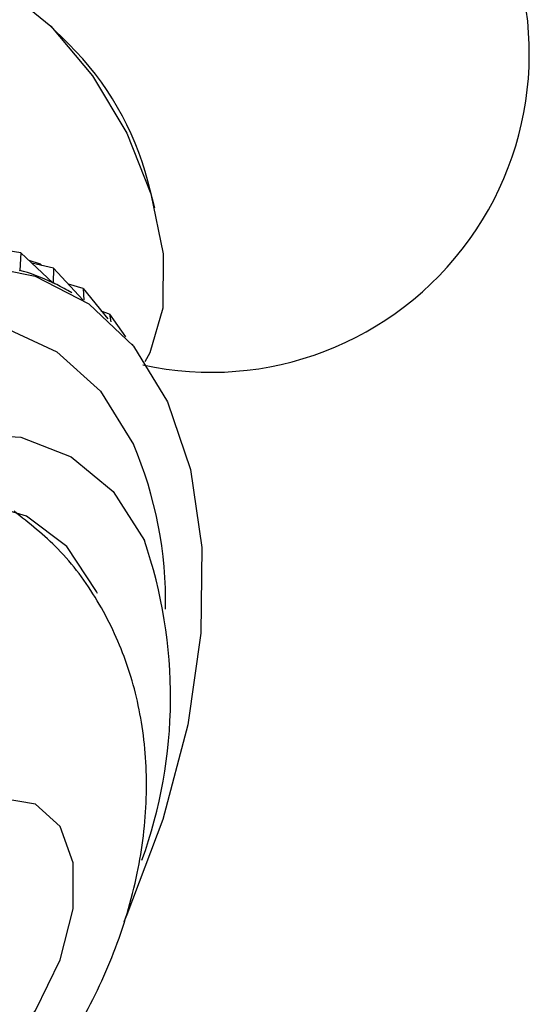
# Model space of a CAD drawing. Units: millimetres. Extents: x 5 to 995, y 5 to 995.
# Drawn here: x 152 to 154, y 704 to 709 of the extents above; entities that cross this region are included whole.
import ezdxf

# ---------------------------------------------------------------- set-up
doc = ezdxf.new("R2010")
doc.units = ezdxf.units.MM

msp = doc.modelspace()

# ---------------------------------------------------------------- linework, layer by layer
at = {"color": 7, "linetype": 'Continuous', "lineweight": 25}
for p, q in [((152.0834, 708.4123), (152.0018, 708.4926)), ((152.4343, 707.7435), (152.4056, 707.8542)), ((151.8868, 707.5617), (151.7696, 707.5803)), ((151.8868, 707.5617), (151.8828, 707.4892)), ((151.8868, 707.5617), (152.0179, 707.4391)), ((151.9676, 707.5157), (151.9209, 707.5298)), ((151.8801, 707.4908), (151.8828, 707.4892)), ((152.02, 707.4993), (151.932, 707.5194)), ((151.9676, 707.5157), (151.9679, 707.5112)), ((151.9676, 707.5157), (151.972, 707.5103)), ((152.02, 707.4993), (152.019, 707.4385)), ((152.02, 707.4993), (152.1399, 707.3705)), ((152.0176, 707.4394), (152.019, 707.4385)), ((152.0954, 707.398), (152.0789, 707.4075)), ((152.1409, 707.4156), (152.081, 707.4338)), ((152.1409, 707.4156), (152.2413, 707.2922)), ((152.1409, 707.4156), (152.1437, 707.368)), ((152.2484, 707.3115), (152.2153, 707.3241)), ((152.2484, 707.3115), (152.314, 707.2192)), ((152.2484, 707.3115), (152.2548, 707.2798)), ((152.3416, 707.1878), (152.3404, 707.1884)), ((152.3416, 707.1878), (152.3439, 707.184)), ((152.3416, 707.1878), (152.3428, 707.1855))]:
    msp.add_line(p, q, dxfattribs=at)
at = {"color": 7, "linetype": 'Continuous', "lineweight": 25, "flags": 128}
for points in [[(151.0607, 708.2996), (151.0878, 708.4762), (151.1658, 708.6345), (151.2885, 708.7351), (151.4467, 708.7706), (151.6286, 708.7385), (151.8208, 708.641), (152.009, 708.4854), (152.1794, 708.2833), (152.3191, 708.0496), (152.4179, 707.8017), (152.4684, 707.558), (152.467, 707.3365), (152.4136, 707.1536), (152.3936, 707.1173)], [(148.9896, 704.3174), (149.0432, 704.6908), (149.1448, 705.077), (149.2918, 705.4656), (149.48, 705.8459), (149.7044, 706.2076), (149.9589, 706.5409), (150.2364, 706.8366), (150.5294, 707.0866), (150.83, 707.2842), (151.1299, 707.424), (151.421, 707.5021), (151.6953, 707.5164), (151.9453, 707.4665), (152.1642, 707.3538), (152.3461, 707.1814), (152.4859, 706.9539), (152.4859, 706.9539)], [(152.4859, 706.9539), (152.5799, 706.6776), (152.6255, 706.36), (152.6214, 706.0098), (152.5679, 705.6365), (152.4662, 705.2502), (152.3193, 704.8617), (152.3068, 704.8332)], [(149.6782, 704.3104), (149.7241, 704.6427), (149.8192, 704.988), (149.9602, 705.3338), (150.142, 705.6675), (150.3579, 705.9771), (150.6003, 706.2513), (150.8603, 706.4804), (151.1286, 706.656), (151.3954, 706.7717), (151.6511, 706.8234), (151.8865, 706.8092), (152.093, 706.7297), (152.2632, 706.5876), (152.391, 706.3882), (152.391, 706.3882)], [(152.1992, 706.1721), (152.1956, 706.18), (152.0741, 706.3639), (151.9095, 706.4881), (151.709, 706.5474), (151.4814, 706.539), (151.2366, 706.4634), (150.9854, 706.3239), (150.7386, 706.1265), (150.5072, 705.8799), (150.3011, 705.5948), (150.1294, 705.2838), (149.9997, 704.9603), (149.9175, 704.6387), (149.8865, 704.3328), (149.908, 704.0561), (149.9812, 703.8207), (149.9812, 703.8207)], [(151.1167, 704.4125), (151.1435, 704.2424), (151.2211, 704.1217), (151.341, 704.0634), (151.4902, 704.074), (151.6526, 704.1522), (151.8105, 704.2896), (151.9469, 704.4712), (152.047, 704.6775), (152.0999, 704.886), (152.0999, 705.0741), (152.047, 705.2216), (151.9469, 705.3123), (151.8105, 705.3364), (151.6526, 705.2914), (151.4902, 705.1822), (151.341, 705.0204), (151.2211, 704.8238), (151.1435, 704.6135), (151.1167, 704.4125)]]:
    msp.add_lwpolyline(points, dxfattribs=at)
at = {"color": 8, "linetype": 'Continuous', "lineweight": 25, "flags": 128}
msp.add_lwpolyline([(149.1769, 704.4416), (149.2374, 704.8026), (149.3459, 705.1742), (149.4993, 705.5453), (149.6929, 705.9046), (149.9207, 706.241), (150.1759, 706.5444), (150.4507, 706.8057), (150.7367, 707.0167), (151.0253, 707.1712), (151.3077, 707.2644), (151.5753, 707.2935), (151.8199, 707.2576), (152.0343, 707.1578), (152.2117, 706.9972), (152.3469, 706.7805), (152.3469, 706.7805)], dxfattribs=at)
at = {"color": 7, "linetype": 'Continuous', "lineweight": 25}
for centre, radius, start, end in [((152.6619, 708.3743), 1.3, 257.706, 30.8783), ((151.2126, 707.5376), 1.2343, 14.8652, 45.1295), ((150.5404, 705.7503), 1.9575, 340.1252, 19.0182)]:
    msp.add_arc(centre, radius, start, end, dxfattribs=at)
at = {"color": 8, "linetype": 'Continuous', "lineweight": 25}
msp.add_arc((150.8251, 706.1357), 1.6528, 359.0259, 22.9637, dxfattribs=at)
at = {"color": 7, "linetype": 'Continuous', "lineweight": 25}
for major_axis, ratio, start_param, end_param in [((-3.3282, 4.7561), 0.150792, 6.020549, 6.116381), ((-3.1883, 4.736), 0.118349, 6.045683, 6.094722)]:
    msp.add_ellipse((155.0458, 702.7157), major_axis=major_axis, ratio=ratio, start_param=start_param, end_param=end_param, dxfattribs=at)
msp.add_open_spline([(150.2174, 703.5556), (150.2177, 703.5554), (150.2978, 703.5125), (150.4776, 703.4788), (150.7405, 703.4589), (151.0014, 703.4977), (151.2543, 703.5835), (151.499, 703.7181), (151.7321, 703.9018), (151.9459, 704.1328), (152.1301, 704.4043), (152.2753, 704.7072), (152.3692, 705.0222), (152.4074, 705.3336), (152.3914, 705.6265), (152.324, 705.8995), (152.2068, 706.1451), (152.0531, 706.3547), (151.9214, 706.4586), (151.8596, 706.5073)], degree=3, knots=[0, 0, 0, 0, 0.000239, 0.059645, 0.117206, 0.17437, 0.232622, 0.293453, 0.357885, 0.425568, 0.494731, 0.565145, 0.637789, 0.705011, 0.769419, 0.830764, 0.89014, 0.948497, 1, 1, 1, 1], dxfattribs=at)

doc.saveas('drawing.dxf')
